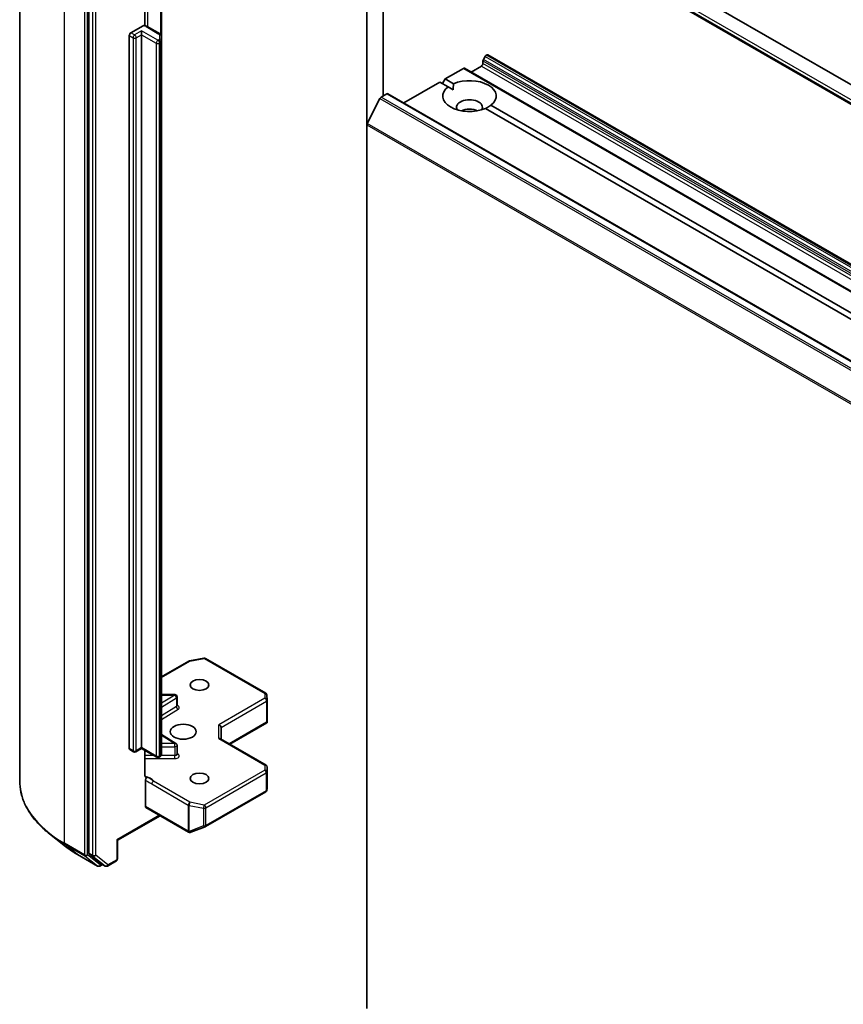
# Model space of a CAD drawing. Units: millimetres. Extents: x 7 to 8268, y 4 to 1830.
# Drawn here: x 122 to 134, y 58 to 72 of the extents above; entities that cross this region are included whole.
import ezdxf

# ---------------------------------------------------------------- set-up
doc = ezdxf.new("R2010")
doc.units = ezdxf.units.MM
doc.header["$LTSCALE"] = 0.5
doc.layers.add('Visible (ISO)', color=7, linetype='Continuous', lineweight=35)
doc.layers.add('Visible Narrow (ISO)', color=7, linetype='Continuous', lineweight=25)

msp = doc.modelspace()

# ---------------------------------------------------------------- linework, layer by layer
at = {"layer": 'Visible (ISO)'}
for p, q in [((126.5732, 77.0964), (126.5732, 70.383)), ((126.8089, 70.8011), (126.8089, 76.7162)), ((127.3751, 74.5688), (158.8806, 56.3791)), ((127.2525, 74.3565), (158.758, 56.1667)), ((121.5225, 60.8315), (121.5225, 73.7851)), ((122.5269, 72.7027), (122.5269, 59.782)), ((123.3448, 71.8266), (123.3448, 72.3393)), ((123.5876, 71.6678), (123.5876, 72.2686)), ((123.1398, 71.7219), (123.3177, 71.8246)), ((123.5644, 71.7058), (123.3775, 71.8137)), ((123.1162, 61.3025), (123.1162, 71.6811)), ((123.2969, 71.6947), (123.2969, 71.7491)), ((123.2969, 71.6947), (123.2969, 61.3161)), ((123.5876, 71.6037), (123.5876, 71.6678)), ((123.5876, 61.2251), (123.5876, 71.6037)), ((128.3114, 71.3964), (128.3174, 71.3999)), ((158.1896, 54.1644), (128.334, 71.4015)), ((128.0895, 71.1504), (128.2388, 71.2366)), ((128.2624, 71.2774), (128.2624, 71.3115)), ((128.2947, 71.3788), (128.2693, 71.3347)), ((127.7124, 71.0506), (127.9776, 71.2037)), ((157.8499, 53.9682), (127.9943, 71.2054)), ((127.1093, 70.7024), (127.6338, 71.0052)), ((127.7545, 70.9355), (127.6338, 71.0052)), ((127.6731, 70.9825), (127.7124, 71.0506)), ((127.7124, 71.0506), (127.8331, 70.9809)), ((126.7806, 70.7848), (126.8639, 70.8328)), ((156.7361, 53.5973), (126.8805, 70.8345)), ((127.7545, 70.9355), (127.8302, 70.8918)), ((126.7625, 70.7645), (126.5786, 70.4036)), ((128.3774, 70.6666), (142.5101, 62.5071)), ((142.4315, 62.4617), (128.2988, 70.6213)), ((126.5732, 57.5202), (126.5732, 70.383)), ((123.5876, 62.348), (123.9818, 62.5756)), ((123.9921, 62.5795), (124.2008, 62.6196)), ((124.2238, 62.6158), (125.1035, 62.1079)), ((123.7779, 62.0877), (123.5876, 62.0877)), ((125.1201, 62.081), (125.1244, 62.0093)), ((123.8112, 61.9274), (123.8112, 62.0544)), ((125.1244, 62.0073), (125.1244, 61.6952)), ((124.5814, 61.366), (125.1203, 61.6772)), ((125.1147, 61.6852), (125.1235, 61.6801)), ((123.7956, 61.3772), (123.5876, 61.5083)), ((124.4518, 61.4408), (124.4518, 61.611)), ((123.8112, 61.222), (123.8112, 61.349)), ((125.1078, 61.0621), (124.4421, 61.4464)), ((123.1781, 61.2555), (123.1231, 61.2873)), ((123.2969, 61.3049), (123.2114, 61.2555)), ((123.2969, 61.3161), (123.2969, 61.3049)), ((123.5159, 61.1784), (123.2969, 61.3049)), ((123.3448, 60.9083), (123.3448, 61.2772)), ((123.5644, 61.1871), (123.5493, 61.1784)), ((125.1244, 60.7212), (125.1244, 61.0332)), ((123.3519, 60.4588), (123.3519, 60.8409)), ((124.2238, 60.1662), (125.1035, 60.6741)), ((125.1194, 60.6958), (125.124, 60.7171)), ((123.3588, 60.4435), (123.9795, 60.0852)), ((123.564, 60.3251), (122.9452, 59.9678)), ((122.1656, 59.8944), (121.9555, 60.0607)), ((124.0077, 60.0827), (124.0054, 60.082)), ((124.0104, 60.0836), (124.2191, 60.1639)), ((122.9452, 59.9678), (122.9355, 59.9734)), ((122.9452, 59.9678), (122.9452, 59.6967)), ((122.3642, 59.7604), (122.6549, 59.5926)), ((122.5324, 59.7677), (122.7085, 59.6254)), ((122.7983, 59.5926), (122.9286, 59.6679)), ((122.7266, 59.6148), (122.6882, 59.5926)), ((122.7649, 59.5926), (122.7099, 59.6244))]:
    msp.add_line(p, q, dxfattribs=at)
for centre, start, end in [((123.9984, 62.5467), 100.89339, 120), ((124.2071, 62.5869), 60, 100.89339), ((123.7779, 62.0544), 0, 90), ((125.0868, 62.079), 3.43562, 60), ((125.0911, 62.0073), 0, 3.43562), ((123.7779, 61.349), 0, 57.78631), ((123.1948, 61.2844), 240, 300), ((123.5326, 61.2073), 240, 300), ((125.0911, 61.0332), 0, 60), ((125.0868, 60.7029), 300, 347.72814), ((123.9961, 60.1141), 240, 286.10211), ((123.9984, 60.1147), 286.10211, 291.05172), ((124.2071, 60.1951), 291.05172, 300), ((122.9119, 59.6967), 300, 0), ((122.6715, 59.6215), 240, 300), ((122.7816, 59.6215), 240, 300)]:
    msp.add_arc(centre, 0.0333, start, end, dxfattribs=at)
for centre, major_axis, ratio, start_param, end_param in [((123.1398, 71.6947), (0.0167, 0.0289), 0.5773503, 0.7853982, 2.3561945), ((128.3114, 71.3692), (-0.0167, -0.0289), 0.5773503, 3.9269908, 4.712389), ((128.3174, 71.3726), (0.0167, 0.0289), 0.5773503, 0, 0.7853982), ((128.2388, 71.2638), (-0.0167, -0.0289), 0.5773503, 0.7853982, 2.3561945), ((128.2859, 71.3251), (-0.0167, -0.0289), 0.5773503, 4.712389, 5.4977871), ((127.9776, 71.1765), (0.0167, 0.0289), 0.5773503, 0, 0.7853982), ((128.0659, 70.8011), (0.3889, 0), 0.5773503, 5.6411347, 8.4960322), ((126.8639, 70.8056), (0.0167, 0.0289), 0.5773503, 0, 0.7853982), ((128.0659, 70.8011), (-0.3889, 0), 0.5773503, 5.6411347, 8.4960322), ((126.7806, 70.7576), (-0.0167, -0.0289), 0.5773503, 3.9269908, 4.8030489), ((128.0659, 70.6378), (0.1889, 0), 0.5773503, 5.9439605, 9.7640027), ((128.0659, 70.5017), (-0.1889, 0), 0.5773503, 4.0406381, 5.3841399), ((126.5967, 70.3966), (-0.0167, -0.0289), 0.5773503, 4.8030489, 5.4977871), ((124.4185, 61.6189), (0.0308, -0.0178), 0.7174389, 0.3926991, 1.9634954), ((125.0911, 61.6968), (0.0011, -0.0637), 0.5227383, 1.297431, 1.5375105), ((124.4185, 61.4216), (-0.0308, -0.0178), 0.7174389, 3.5342917, 4.3196899), ((123.1398, 61.3161), (-0.0167, -0.0289), 0.5773503, 5.4977871, 6.2831853), ((125.0911, 60.7227), (-0.0332, 0.0036), 0.7530193, 3.0608166, 3.257016), ((123.3755, 60.4724), (-0.0167, -0.0289), 0.5773503, 5.4977871, 6.2831853), ((122.5505, 59.7956), (-0.0167, -0.0289), 0.5773503, 5.4977871, 6.1925254), ((122.7266, 59.6533), (-0.0167, -0.0289), 0.5773503, 6.1925254, 6.2831853)]:
    msp.add_ellipse(centre, major_axis=major_axis, ratio=ratio, start_param=start_param, end_param=end_param, dxfattribs=at)
for centre, major_axis in [((124.1376, 62.2279), (0.1366, 0)), ((123.9019, 61.5475), (-0.1889, 0)), ((124.1376, 60.8671), (0.1366, 0))]:
    msp.add_ellipse(centre, major_axis=major_axis, ratio=0.5773503, dxfattribs=at)
for points, knots in [([(123.3177, 71.8246), (123.3212, 71.8267), (123.3254, 71.8283), (123.3305, 71.8291), (123.3324, 71.8291), (123.3342, 71.8288)], [0.057419138, 0.057419138, 0.057419138, 0.057419138, 0.070994747, 0.070994747, 0.078226275, 0.078226275, 0.078226275, 0.078226275]), ([(123.3342, 71.8288), (123.3373, 71.8283), (123.3403, 71.8277), (123.3464, 71.8262), (123.3494, 71.8254), (123.3553, 71.8236), (123.3582, 71.8226), (123.3639, 71.8204), (123.3667, 71.8192), (123.3722, 71.8166), (123.3749, 71.8152), (123.3775, 71.8137)], [5.79205714, 5.79205714, 5.79205714, 5.79205714, 5.89028277, 5.89028277, 5.9885084, 5.9885084, 6.08673404, 6.08673404, 6.18495967, 6.18495967, 6.28318531, 6.28318531, 6.28318531, 6.28318531]), ([(123.5644, 71.7058), (123.5666, 71.7045), (123.5687, 71.7031), (123.5728, 71.6998), (123.5749, 71.6979), (123.5788, 71.6935), (123.5806, 71.691), (123.5838, 71.6853), (123.5852, 71.6821), (123.5871, 71.6752), (123.5876, 71.6715), (123.5876, 71.6678)], [0, 0, 0, 0, 0.15707963, 0.15707963, 0.31415927, 0.31415927, 0.4712389, 0.4712389, 0.62831853, 0.62831853, 0.78539816, 0.78539816, 0.78539816, 0.78539816]), ([(123.8124, 61.9227), (123.8124, 61.9227), (123.8121, 61.923), (123.8115, 61.9246), (123.8112, 61.926), (123.8112, 61.9274)], [6.66367382, 6.66367382, 6.66367382, 6.66367382, 6.84417659, 6.84417659, 7.06858347, 7.06858347, 7.06858347, 7.06858347]), ([(123.5644, 61.1871), (123.5666, 61.1884), (123.5687, 61.1898), (123.5728, 61.1931), (123.5749, 61.195), (123.5788, 61.1994), (123.5806, 61.2019), (123.5838, 61.2076), (123.5852, 61.2108), (123.5871, 61.2177), (123.5876, 61.2214), (123.5876, 61.2251)], [4.71238898, 4.71238898, 4.71238898, 4.71238898, 4.86946861, 4.86946861, 5.02654825, 5.02654825, 5.18362788, 5.18362788, 5.34070751, 5.34070751, 5.49778714, 5.49778714, 5.49778714, 5.49778714]), ([(123.8112, 61.222), (123.8112, 61.221), (123.8113, 61.2201), (123.8117, 61.2185), (123.812, 61.218), (123.8123, 61.2174), (123.8124, 61.2173), (123.8124, 61.2173)], [5.49778714, 5.49778714, 5.49778714, 5.49778714, 5.64614013, 5.64614013, 5.79449312, 5.79449312, 5.90269679, 5.90269679, 5.90269679, 5.90269679]), ([(121.9555, 60.0607), (121.9002, 60.1045), (121.8496, 60.1504), (121.7585, 60.2458), (121.718, 60.2952), (121.6479, 60.3971), (121.6184, 60.4494), (121.5708, 60.5562), (121.5527, 60.6106), (121.5286, 60.7205), (121.5225, 60.776), (121.5225, 60.8315)], [3.29685357, 3.29685357, 3.29685357, 3.29685357, 3.42288102, 3.42288102, 3.54890847, 3.54890847, 3.67493592, 3.67493592, 3.80096337, 3.80096337, 3.92699082, 3.92699082, 3.92699082, 3.92699082]), ([(123.3448, 60.9083), (123.3448, 60.9029), (123.346, 60.8972), (123.3489, 60.8912), (123.3503, 60.8891), (123.3519, 60.8875)], [0.151444025, 0.151444025, 0.151444025, 0.151444025, 0.169518324, 0.169518324, 0.179166763, 0.179166763, 0.179166763, 0.179166763]), ([(123.3794, 60.8836), (123.3763, 60.8825), (123.3733, 60.8817), (123.3659, 60.8809), (123.3607, 60.8817), (123.3552, 60.8846), (123.3534, 60.8859), (123.3519, 60.8875)], [0.083896394, 0.083896394, 0.083896394, 0.083896394, 0.094854307, 0.094854307, 0.114425932, 0.114425932, 0.123721287, 0.123721287, 0.123721287, 0.123721287]), ([(123.3519, 60.8409), (123.3519, 60.8444), (123.3525, 60.8483), (123.3548, 60.8562), (123.3566, 60.8602), (123.3609, 60.8678), (123.3634, 60.8713), (123.3683, 60.8765), (123.3705, 60.8784), (123.375, 60.8816), (123.3772, 60.8828), (123.3794, 60.8836)], [0, 0, 0, 0, 0.011766592, 0.011766592, 0.02352049, 0.02352049, 0.035249713, 0.035249713, 0.043804298, 0.043804298, 0.052347802, 0.052347802, 0.052347802, 0.052347802]), ([(122.1656, 59.8944), (122.1777, 59.8849), (122.19, 59.8755), (122.215, 59.8569), (122.2278, 59.8477), (122.2538, 59.8295), (122.2671, 59.8206), (122.2941, 59.803), (122.3078, 59.7943), (122.3356, 59.7772), (122.3498, 59.7687), (122.3642, 59.7604)], [2.98633174, 2.98633174, 2.98633174, 2.98633174, 3.01738392, 3.01738392, 3.0484361, 3.0484361, 3.07948829, 3.07948829, 3.11054047, 3.11054047, 3.14159265, 3.14159265, 3.14159265, 3.14159265])]:
    msp.add_open_spline(points, degree=3, knots=knots, dxfattribs=at)
for points, degree in [([(127.8302, 70.8918), (127.8302, 70.9339), (127.8331, 70.9809)], 2), ([(128.3774, 70.6666), (128.3381, 70.6407), (128.3016, 70.6197)], 2), ([(125.1203, 61.6772), (125.1216, 61.6779), (125.1227, 61.679), (125.1235, 61.6801)], 3)]:
    msp.add_open_spline(points, degree=degree, dxfattribs=at)
at = {"layer": 'Visible Narrow (ISO)'}
for p, q in [((127.241, 74.4272), (158.7465, 56.2375)), ((127.241, 74.3819), (158.7465, 56.1922)), ((122.1734, 59.9243), (122.1734, 72.8778)), ((122.4641, 72.71), (122.4641, 59.7565)), ((122.5112, 59.7565), (122.5112, 72.71)), ((122.5819, 72.6709), (122.5819, 59.7502)), ((122.6291, 59.7502), (122.6291, 72.6709)), ((123.3844, 71.8097), (123.3844, 72.3836)), ((123.5713, 72.278), (123.5713, 71.701)), ((123.3609, 71.812), (123.5478, 71.7041)), ((123.1162, 71.6811), (123.1712, 71.6493)), ((123.1948, 71.6902), (123.1398, 71.7219)), ((123.2969, 71.7491), (123.1948, 71.6902)), ((123.2183, 71.6493), (123.2969, 71.6947)), ((123.5326, 71.6131), (123.2969, 71.7491)), ((123.2969, 71.6947), (123.509, 71.5722)), ((123.5543, 71.695), (123.5543, 71.6309)), ((123.1712, 71.6493), (123.1712, 61.2708)), ((123.2183, 61.2708), (123.2183, 71.6493)), ((123.509, 71.5722), (123.509, 61.1937)), ((123.5478, 71.6218), (123.5326, 71.6131)), ((123.5562, 71.5722), (123.5713, 71.581)), ((123.5562, 61.1937), (123.5562, 71.5722)), ((123.5713, 71.581), (123.5713, 61.2024)), ((158.167, 54.1593), (128.3114, 71.3964)), ((128.3174, 71.3999), (158.173, 54.1627)), ((128.2388, 71.2366), (158.0944, 53.9994)), ((128.2624, 71.3115), (158.118, 54.0743)), ((158.118, 54.0402), (128.2624, 71.2774)), ((158.1249, 54.0976), (128.2693, 71.3347)), ((128.2947, 71.3788), (158.1504, 54.1417)), ((127.9776, 71.2037), (157.8332, 53.9666)), ((126.8639, 70.8328), (156.7195, 53.5957)), ((126.7625, 70.7645), (156.6181, 53.5274)), ((156.6362, 53.5476), (126.7806, 70.7848)), ((126.5732, 70.383), (156.4288, 53.1458)), ((156.4342, 53.1664), (126.5786, 70.4036)), ((123.5876, 62.3367), (123.9984, 62.5739)), ((123.9984, 62.5739), (124.2071, 62.6141)), ((124.2071, 62.6141), (125.0868, 62.1062)), ((123.7779, 62.0816), (123.5876, 61.9617)), ((123.5876, 62.0816), (123.7779, 62.0816)), ((123.7779, 62.0816), (123.7779, 62.0877)), ((125.0868, 62.1062), (125.0911, 62.0345)), ((123.5876, 61.906), (123.8024, 62.0414)), ((123.8024, 62.0414), (123.8024, 61.9144)), ((125.0911, 62.0345), (124.4185, 61.6462)), ((124.4518, 61.611), (125.1147, 61.9937)), ((125.1147, 61.9937), (125.1147, 61.6852)), ((123.8024, 61.9144), (123.5876, 61.779)), ((123.5876, 61.7233), (123.827, 61.8742)), ((124.4185, 61.4488), (124.4185, 61.6462)), ((125.1147, 61.6852), (124.5716, 61.3717)), ((123.5876, 61.4961), (123.7779, 61.3762)), ((123.7779, 61.3762), (123.5876, 61.3762)), ((123.7779, 61.3297), (123.7779, 61.3762)), ((124.4185, 61.4488), (125.0911, 61.0604)), ((123.1712, 61.2708), (123.1162, 61.3025)), ((123.2969, 61.3161), (123.2183, 61.2708)), ((123.509, 61.1937), (123.2969, 61.3161)), ((123.5876, 61.3297), (123.7779, 61.3297)), ((123.7779, 61.3297), (123.7779, 61.2027)), ((123.827, 61.2208), (123.8112, 61.2307)), ((123.4738, 61.2027), (123.3448, 61.2027)), ((123.3448, 61.1563), (123.7779, 61.1563)), ((123.5713, 61.2024), (123.5562, 61.1937)), ((123.7779, 61.2027), (123.581, 61.2027)), ((123.7779, 61.1563), (123.7779, 61.2027)), ((125.0911, 61.0604), (125.0868, 60.9887)), ((125.0868, 60.9887), (124.2071, 60.4808)), ((124.2307, 60.44), (125.1104, 60.9479)), ((125.1104, 60.9479), (125.1104, 60.6893)), ((125.1201, 60.9608), (125.1244, 61.0326)), ((125.1201, 60.7023), (125.1201, 60.9608)), ((125.1244, 61.0326), (125.1244, 60.7221)), ((123.4432, 60.7871), (123.9749, 60.4802)), ((123.9984, 60.521), (123.4668, 60.8279)), ((125.1104, 60.6893), (124.2307, 60.1814)), ((125.1244, 60.7221), (125.1201, 60.7023)), ((124.2071, 60.4808), (123.9984, 60.521)), ((123.9726, 60.1005), (123.3519, 60.4588)), ((123.9749, 60.4802), (123.9749, 60.1011)), ((123.9879, 60.0965), (123.9879, 60.4755)), ((123.9879, 60.4755), (124.1966, 60.4354)), ((124.1966, 60.4354), (124.1966, 60.1768)), ((124.2307, 60.1814), (124.2307, 60.44)), ((123.5543, 60.3307), (122.9355, 59.9734)), ((123.9749, 60.1011), (123.9726, 60.1005)), ((124.1966, 60.1768), (123.9879, 60.0965)), ((122.4641, 59.7565), (122.1734, 59.9243)), ((122.9355, 59.9734), (122.9355, 59.6831)), ((122.1788, 59.9101), (122.4695, 59.7422)), ((122.3627, 59.7614), (122.1788, 59.9101)), ((122.5819, 59.7502), (122.5269, 59.782)), ((122.6534, 59.5936), (122.3627, 59.7614)), ((122.4695, 59.7422), (122.6534, 59.5936)), ((122.6951, 59.6079), (122.5112, 59.7565)), ((122.5324, 59.7677), (122.5874, 59.736)), ((122.5874, 59.736), (122.7635, 59.5936)), ((122.8052, 59.6079), (122.6291, 59.7502)), ((122.9355, 59.6831), (122.8052, 59.6079)), ((122.7168, 59.6204), (122.6951, 59.6079)), ((122.7635, 59.5936), (122.7085, 59.6254))]:
    msp.add_line(p, q, dxfattribs=at)
for centre, major_axis, ratio, start_param, end_param in [((123.3059, 71.7802), (0.0778, 0), 0.5773503, 0.7853982, 1.4186059), ((123.3609, 71.7848), (0.0167, 0.0289), 0.5773503, 0, 0.7853982), ((123.1948, 71.663), (0.0167, 0.0289), 0.5773503, 0.7853982, 2.3561945), ((123.1948, 71.663), (0.0167, -0.0289), 0.5773503, 0.7853982, 2.3561945), ((123.5478, 71.6769), (0.0167, 0.0289), 0.5773503, 0, 0.7853982), ((123.532, 71.695), (0.0222, 0), 0.5773503, 0, 0.7853982), ((123.5543, 71.6678), (0.0333, 0), 0.8164966, 0, 1.5707963), ((123.1948, 71.663), (0.0333, 0), 0.5773503, 3.9269908, 5.4977871), ((123.5326, 71.5858), (0.0167, 0.0289), 0.5773503, 0.7853982, 2.3561945), ((123.5326, 71.5858), (0.0333, 0), 0.5773503, 3.9269908, 5.4977871), ((123.5326, 71.5858), (0.0167, -0.0289), 0.5773503, 0.7853982, 2.3561945), ((123.532, 71.6309), (0.0222, 0), 0.5773503, 5.4977871, 6.2831853), ((123.5478, 71.5946), (0.0167, -0.0289), 0.5773503, 0.7853982, 2.3561945), ((123.5543, 71.6037), (0.0333, 0), 0.8164966, 0, 1.5707963), ((123.532, 71.6037), (0.0556, 0), 0.5773503, 5.4977871, 6.2831853), ((123.9984, 62.5467), (-0.0167, 0.0289), 0.5773503, 5.4977871, 6.2831853), ((123.9984, 62.5467), (-0.0063, 0.0327), 0.2581989, 5.642663, 6.2831853), ((124.2071, 62.5869), (-0.0063, 0.0327), 0.2581989, 5.642663, 6.2831853), ((124.2071, 62.5869), (0.0167, 0.0289), 0.5773503, 0, 0.7853982), ((123.7779, 62.0544), (0.0178, -0.0282), 0.6019844, 0.7626086, 2.3334049), ((125.0868, 62.079), (0.0167, 0.0289), 0.5773503, 0, 0.7853982), ((125.0868, 62.079), (0.0333, 0.002), 0.8160066, 0, 1.5218466), ((123.7779, 62.0544), (0.0333, 0), 0.5773503, 5.5414204, 6.2831853), ((123.7779, 61.9274), (0.0333, 0), 0.5773503, 5.5414204, 6.2831853), ((123.7779, 61.9002), (0.0667, 0), 0.5773503, 5.5414204, 7.3303829), ((125.0911, 62.0073), (0.0333, 0.002), 0.8160066, 0, 1.5218466), ((125.0911, 62.0073), (0.0167, -0.0289), 0.5773503, 0.7853982, 2.3561945), ((125.0911, 62.0073), (0.0333, 0), 0.5773503, 5.4977871, 6.2831853), ((123.827, 61.9014), (-0.0178, 0.0282), 0.6019844, 0.7626086, 2.3334049), ((123.7779, 61.349), (0.0178, 0.0282), 0.6019844, 0, 0.8081878), ((123.7779, 61.349), (0.0333, 0), 0.5773503, 4.712389, 6.2831853), ((123.1948, 61.2844), (-0.0167, -0.0289), 0.5773503, 5.4977871, 6.2831853), ((123.1948, 61.2844), (-0.0333, 0), 0.5773503, 0.7853982, 2.3561945), ((123.1948, 61.2844), (0.0167, -0.0289), 0.5773503, 0, 0.7853982), ((123.532, 61.2251), (0.0556, 0), 0.5773503, 5.4977871, 6.2831853), ((123.7779, 61.222), (0.0333, 0), 0.5773503, 4.712389, 6.2831853), ((123.7779, 61.1948), (0.0667, 0), 0.5773503, 4.712389, 7.0249502), ((123.827, 61.248), (-0.0178, -0.0282), 0.6019844, 0.138116, 0.8081878), ((123.5326, 61.2073), (-0.0167, -0.0289), 0.5773503, 5.4977871, 6.2831853), ((123.5326, 61.2073), (-0.0333, 0), 0.5773503, 0.7853982, 2.3561945), ((123.5326, 61.2073), (0.0167, -0.0289), 0.5773503, 0, 0.7853982), ((123.5478, 61.216), (0.0167, -0.0289), 0.5773503, 0, 0.7853982), ((125.0911, 61.0332), (0.0167, 0.0289), 0.5773503, 0, 0.7853982), ((125.0911, 61.0332), (0.0333, -0.002), 0.8160066, 0.0489497, 1.619746), ((125.0868, 60.9615), (0.0333, -0.002), 0.8160066, 0.0489497, 1.619746), ((125.0868, 60.9615), (0.0167, -0.0289), 0.5773503, 0.7853982, 2.3561945), ((125.0868, 60.9615), (0.0333, 0), 0.5773503, 5.4977871, 6.248538), ((125.0911, 61.0332), (0.0333, 0), 0.5773503, 6.248538, 6.2831853), ((123.7447, 60.8315), (-2.2222, 0), 0.5773503, 0, 0.7853982), ((123.3059, 60.8029), (0.1667, 0), 0.5773503, 0.2630833, 1.3232491), ((123.4668, 60.8007), (-0.0167, -0.0289), 0.5773503, 3.9269908, 5.4977871), ((125.0868, 60.7029), (0.0167, -0.0289), 0.5773503, 0, 0.7853982), ((125.0868, 60.7029), (0.0333, 0), 0.5773503, 5.4977871, 6.248538), ((125.0868, 60.7029), (0.0326, -0.0071), 0.9894189, 0, 0.1961994), ((123.9984, 60.4938), (-0.0167, -0.0289), 0.5773503, 3.9269908, 5.4977871), ((123.9984, 60.4938), (0.0063, 0.0327), 0.2581989, 0.6405223, 2.2113186), ((123.9984, 60.4938), (0.0333, 0), 0.5773503, 3.9269908, 4.3906384), ((124.2071, 60.4536), (-0.0063, -0.0327), 0.2581989, 3.782115, 5.3529113), ((124.2071, 60.4536), (0.0333, 0), 0.5773503, 4.3906384, 5.4977871), ((124.2071, 60.4536), (-0.0167, 0.0289), 0.5773503, 3.9269908, 5.4977871), ((123.7447, 60.8141), (2.2145, 0), 0.5773503, 3.7717299, 3.9269908), ((123.9961, 60.1141), (-0.0167, -0.0289), 0.5773503, 5.4977871, 6.2831853), ((123.9961, 60.1141), (0.0092, -0.032), 0.8082904, 4.9097845, 6.2831853), ((123.9984, 60.1147), (0.0092, -0.032), 0.8082904, 4.9097845, 6.2831853), ((123.9984, 60.1147), (-0.0333, 0), 0.5773503, 0.7853982, 1.2490458), ((123.9984, 60.1147), (0.012, -0.0311), 0.5360563, 5.1212596, 6.2831853), ((124.2071, 60.1951), (-0.0333, 0), 0.5773503, 1.2490458, 2.3561945), ((124.2071, 60.1951), (0.012, -0.0311), 0.5360563, 5.1212596, 6.2831853), ((124.2071, 60.1951), (0.0167, -0.0289), 0.5773503, 0, 0.7853982), ((122.197, 59.9379), (-0.0167, -0.0289), 0.5773503, 5.4977871, 6.1925254), ((123.7447, 60.5593), (-1.9544, 0), 0.5773503, 0.6301372, 0.7853982), ((122.3808, 59.7893), (-0.0167, -0.0289), 0.5773503, 6.1925254, 6.2831853), ((122.4877, 59.7701), (0.0333, 0), 0.5773503, 3.9269908, 5.4977871), ((122.4877, 59.7701), (-0.0167, -0.0289), 0.5773503, 5.4977871, 6.1925254), ((122.4877, 59.7701), (-0.021, -0.0259), 0.8131434, 0.127344, 1.6981404), ((122.6055, 59.7638), (0.0333, 0), 0.5773503, 3.9269908, 5.4977871), ((122.6055, 59.7638), (-0.0167, -0.0289), 0.5773503, 5.4977871, 6.1925254), ((122.6055, 59.7638), (-0.021, -0.0259), 0.8131434, 0.127344, 1.6981404), ((122.9119, 59.6967), (0.0167, -0.0289), 0.5773503, 0, 0.7853982), ((122.9119, 59.6967), (0.0333, 0), 0.5773503, 5.4977871, 6.2831853), ((122.6715, 59.6215), (-0.021, -0.0259), 0.8131434, 0.127344, 1.6981404), ((122.6715, 59.6215), (-0.0167, -0.0289), 0.5773503, 6.1925254, 6.2831853), ((122.6715, 59.6215), (0.0167, -0.0289), 0.5773503, 0, 0.7853982), ((122.7816, 59.6215), (-0.021, -0.0259), 0.8131434, 0.127344, 1.6981404), ((122.7816, 59.6215), (-0.0167, -0.0289), 0.5773503, 6.1925254, 6.2831853), ((122.7816, 59.6215), (0.0167, -0.0289), 0.5773503, 0, 0.7853982)]:
    msp.add_ellipse(centre, major_axis=major_axis, ratio=ratio, start_param=start_param, end_param=end_param, dxfattribs=at)
for points, knots in [([(123.3519, 60.8409), (123.3571, 60.8382), (123.3623, 60.8355), (123.3928, 60.8193), (123.418, 60.8017), (123.4432, 60.7871)], [-0.11633822, -0.11633822, -0.11633822, -0.11633822, -0.09642857, -0.09642857, 0, 0, 0, 0]), ([(123.4668, 60.8279), (123.448, 60.8435), (123.4235, 60.8629), (123.3902, 60.879), (123.3848, 60.8814), (123.3794, 60.8836)], [0, 0, 0, 0, 0.09642857, 0.09642857, 0.11479384, 0.11479384, 0.11479384, 0.11479384])]:
    msp.add_open_spline(points, degree=3, knots=knots, dxfattribs=at)

doc.saveas('drawing.dxf')
